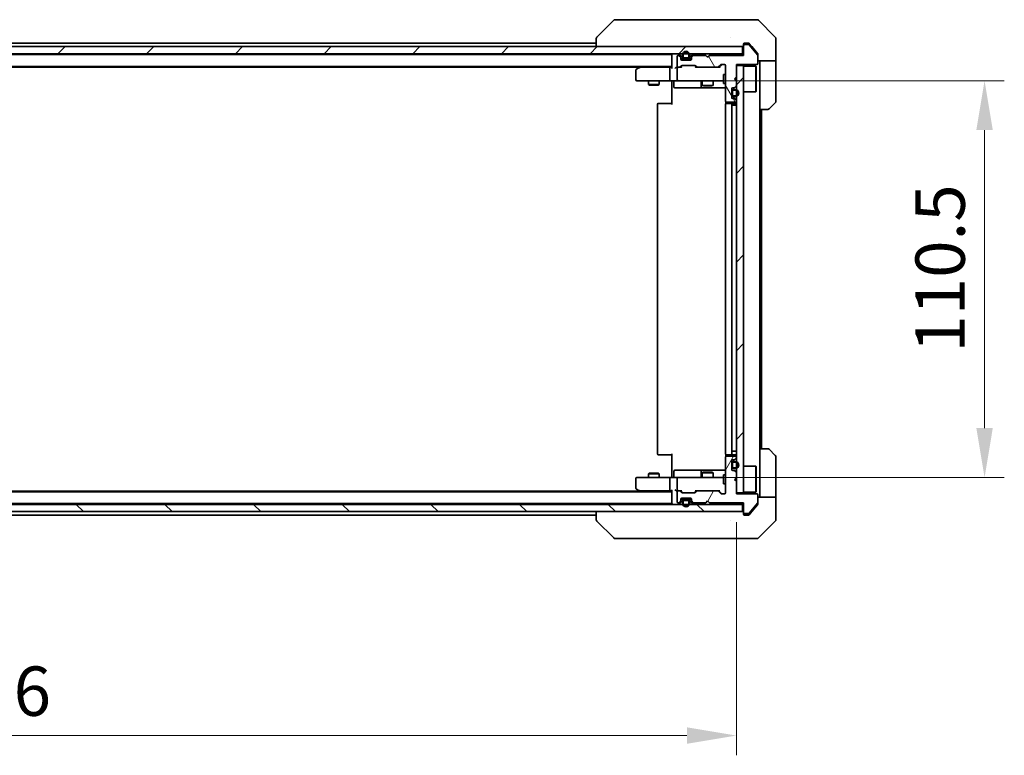
# Model space of a CAD drawing. Units: millimetres. Extents: x 87 to 9531, y 48 to 1734.
# Drawn here: x 3870 to 4144, y 1128 to 1333 of the extents above; entities that cross this region are included whole.
import ezdxf

# ---------------------------------------------------------------- set-up
doc = ezdxf.new("R2010")
doc.units = ezdxf.units.MM
doc.header["$LTSCALE"] = 6
doc.layers.get('Defpoints').update_dxf_attribs({"lineweight": 25})
for name, color, linetype, lineweight in [('Dimension (ISO)', 7, 'Continuous', 18), ('Dimension (ISO) @ 1', 7, 'Continuous', 18), ('Visible (ISO)', 7, 'Continuous', 35)]:
    doc.layers.add(name, color=color, linetype=linetype, lineweight=lineweight)
doc.layers.add('Hatch (ISO)', color=1, linetype='Continuous', lineweight=18, true_color=0xff0000)
doc.styles.add('Note Text (TK)', font='txt')
doc.dimstyles.new('Default - Method 1b (TK)', dxfattribs={"dimscale": 6, "dimtxt": 2.5, "dimasz": 2.5, "dimexe": 1, "dimexo": 1.5, "dimgap": 1, "dimtad": 1, "dimrnd": 1e-08, "dimdsep": 46, "dimtxsty": 'Note Text (TK)', "dimcen": 0.09, "dimdle": 5, "dimclrd": 100, "dimclre": 100, "dimclrt": 7, "dimadec": 1, "dimazin": 1, "dimtfac": 1, "dimtmove": 0, "dimatfit": 3, "dimfxl": 0, "dimtolj": 1, "dimlwd": -1, "dimlwe": -1, "dimarcsym": 0})
pattern_1 = [(45, (2363.25, 4), (-12.34785, 12.34785), [])]
pattern_2 = [(135.0002, (2363.25, 4), (-12.3478, -12.3479), [])]

# ---------------------------------------------------------------- blocks, each defined once
blk = doc.blocks.new('*D46')
at = {"layer": 'Defpoints', "color": 0, "transparency": 16777216}
for p in [(3653.45, 1201.46), (4069.45, 1201.46), (4069.45, 1133.82)]:
    blk.add_point(p, dxfattribs=at)
at = {"layer": 'Dimension (ISO)', "color": 100, "transparency": 16777216}
for p, q in [((3653.45, 1193.21), (3653.45, 1128.32)), ((4069.45, 1193.21), (4069.45, 1128.32)), ((3667.2, 1133.82), (4055.7, 1133.82))]:
    blk.add_line(p, q, dxfattribs=at)
for points in [[(3667.2, 1136.11), (3667.2, 1131.53), (3653.45, 1133.82)], [(4055.7, 1136.11), (4055.7, 1131.53), (4069.45, 1133.82)]]:
    blk.add_solid(points, dxfattribs=at)
at = {"layer": 'Dimension (ISO)', "color": 7, "transparency": 16777216, "insert": (3847.35, 1146.19), "char_height": 13.75, "attachment_point": 4, "style": 'Note Text (TK)'}
blk.add_mtext('\\A1;416', dxfattribs=at)
blk = doc.blocks.new('*D48')
at = {"layer": 'Defpoints', "color": 0, "transparency": 16777216}
for p in [(4053.25, 1316.21), (4053.25, 1205.71), (4138.58, 1205.71)]:
    blk.add_point(p, dxfattribs=at)
at = {"layer": 'Dimension (ISO)', "color": 100, "transparency": 16777216}
for p, q in [((4061.5, 1316.21), (4144.08, 1316.21)), ((4138.58, 1302.46), (4138.58, 1219.46)), ((4061.5, 1205.71), (4144.08, 1205.71))]:
    blk.add_line(p, q, dxfattribs=at)
for points in [[(4136.29, 1302.46), (4140.87, 1302.46), (4138.58, 1316.21)], [(4136.29, 1219.46), (4140.87, 1219.46), (4138.58, 1205.71)]]:
    blk.add_solid(points, dxfattribs=at)
at = {"layer": 'Dimension (ISO)', "color": 7, "transparency": 16777216, "insert": (4126.2, 1240.49), "char_height": 13.75, "attachment_point": 4, "rotation": 90, "style": 'Note Text (TK)'}
blk.add_mtext('\\A1;110.5', dxfattribs=at)

msp = doc.modelspace()

# ---------------------------------------------------------------- hatches: boundary and pattern name
at = {"layer": 'Hatch (ISO)'}
h = msp.add_hatch(dxfattribs=at)
h.set_pattern_fill('ANSI31', color=256, scale=139.7, style=0)
h.set_pattern_definition(pattern_1)
h.paths.add_polyline_path([(4071.151, 1323.7102), (4071.151, 1325.7102), (3651.751, 1325.7102), (3651.751, 1323.7102)])
h = msp.add_hatch(dxfattribs=at)
h.set_pattern_fill('ANSI31', color=256, scale=139.7, angle=75.000175, style=0)
h.set_pattern_definition([(120.0002, (2363.25, 4), (-15.12294, -8.7313), [])])
edge = h.paths.add_edge_path()
edge.add_line((4071.451, 1323.2602), (4061.951, 1323.2602))
edge.add_line((4061.951, 1323.2602), (4061.451, 1322.7602))
edge.add_line((4061.451, 1322.7602), (4060.951, 1323.2602))
edge.add_line((4060.951, 1323.2602), (4057.5753, 1323.2602))
edge.add_ellipse((4057.5753, 1322.9602), major_axis=(-0.3, 0), ratio=1, start_angle=270, end_angle=315)
edge.add_line((4057.3631, 1323.1723), (4057.0389, 1322.8481))
edge.add_ellipse((4057.251, 1322.6359), major_axis=(-0.2121, -0.2121), ratio=1, start_angle=270, end_angle=315)
edge.add_line((4056.951, 1322.6359), (4056.951, 1322.2602))
edge.add_ellipse((4056.651, 1322.2602), major_axis=(0, -0.3), ratio=1, start_angle=0, end_angle=90, ccw=False)
edge.add_line((4056.651, 1321.9602), (4054.251, 1321.9602))
edge.add_ellipse((4054.251, 1322.2602), major_axis=(-0.3, 0), ratio=1, start_angle=0, end_angle=90, ccw=False)
edge.add_line((4053.951, 1322.2602), (4053.951, 1322.6359))
edge.add_ellipse((4053.651, 1322.6359), major_axis=(0, 0.3), ratio=1, start_angle=270, end_angle=315)
edge.add_line((4053.8631, 1322.8481), (4053.5389, 1323.1723))
edge.add_ellipse((4053.3268, 1322.9602), major_axis=(-0.2121, 0.2121), ratio=1, start_angle=270, end_angle=315)
edge.add_line((4053.3268, 1323.2602), (4053.251, 1323.2602))
edge.add_ellipse((4053.251, 1322.9602), major_axis=(-0.3, 0), ratio=1, start_angle=270, end_angle=360)
edge.add_line((4052.951, 1322.9602), (4052.951, 1320.2602))
edge.add_ellipse((4053.251, 1320.2602), major_axis=(0, -0.3), ratio=1, start_angle=270, end_angle=360)
edge.add_line((4053.251, 1319.9602), (4053.6268, 1319.9602))
edge.add_ellipse((4053.6268, 1320.2602), major_axis=(0.3, 0), ratio=1, start_angle=270, end_angle=315)
edge.add_line((4053.8389, 1320.0481), (4054.1631, 1320.3723))
edge.add_ellipse((4054.3753, 1320.1602), major_axis=(0.2121, 0.2121), ratio=1, start_angle=45, end_angle=90, ccw=False)
edge.add_line((4054.3753, 1320.4602), (4057.8768, 1320.4602))
edge.add_ellipse((4057.8768, 1320.1602), major_axis=(0.3, 0), ratio=1, start_angle=45, end_angle=90, ccw=False)
edge.add_line((4058.0889, 1320.3723), (4058.4131, 1320.0481))
edge.add_ellipse((4058.6253, 1320.2602), major_axis=(0.2121, -0.2121), ratio=1, start_angle=270, end_angle=315)
edge.add_line((4058.6253, 1319.9602), (4064.2768, 1319.9602))
edge.add_ellipse((4064.2768, 1320.2602), major_axis=(0.3, 0), ratio=1, start_angle=270, end_angle=315)
edge.add_line((4064.4889, 1320.0481), (4065.1131, 1320.6723))
edge.add_ellipse((4065.3253, 1320.4602), major_axis=(0.2121, 0.2121), ratio=1, start_angle=45, end_angle=90, ccw=False)
edge.add_line((4065.3253, 1320.7602), (4066.151, 1320.7602))
edge.add_ellipse((4066.151, 1320.4602), major_axis=(0.3, 0), ratio=1, start_angle=0, end_angle=90, ccw=False)
edge.add_line((4066.451, 1320.4602), (4066.451, 1310.5602))
edge.add_ellipse((4066.751, 1310.5602), major_axis=(0, -0.3), ratio=1, start_angle=270, end_angle=360)
edge.add_line((4066.751, 1310.2602), (4069.151, 1310.2602))
edge.add_ellipse((4069.151, 1310.5602), major_axis=(0.3, 0), ratio=1, start_angle=270, end_angle=360)
edge.add_line((4069.451, 1310.5602), (4069.451, 1310.6359))
edge.add_ellipse((4069.151, 1310.6359), major_axis=(0, 0.3), ratio=1, start_angle=270, end_angle=315)
edge.add_line((4069.3631, 1310.8481), (4069.0389, 1311.1723))
edge.add_ellipse((4068.8268, 1310.9602), major_axis=(-0.2121, 0.2121), ratio=1, start_angle=270, end_angle=315)
edge.add_line((4068.8268, 1311.2602), (4068.451, 1311.2602))
edge.add_ellipse((4068.451, 1311.5602), major_axis=(-0.3, 0), ratio=1, start_angle=0, end_angle=90, ccw=False)
edge.add_line((4068.151, 1311.5602), (4068.151, 1313.9602))
edge.add_ellipse((4068.451, 1313.9602), major_axis=(0, 0.3), ratio=1, start_angle=0, end_angle=90, ccw=False)
edge.add_line((4068.451, 1314.2602), (4068.8268, 1314.2602))
edge.add_ellipse((4068.8268, 1314.5602), major_axis=(0.3, 0), ratio=1, start_angle=270, end_angle=315)
edge.add_line((4069.0389, 1314.3481), (4069.3631, 1314.6723))
edge.add_ellipse((4069.151, 1314.8845), major_axis=(0.2121, 0.2121), ratio=1, start_angle=270, end_angle=315)
edge.add_line((4069.451, 1314.8845), (4069.451, 1316.2602))
edge.add_line((4069.451, 1316.2602), (4068.951, 1316.7602))
edge.add_line((4068.951, 1316.7602), (4069.451, 1317.2602))
edge.add_line((4069.451, 1317.2602), (4069.451, 1320.7602))
edge.add_line((4069.451, 1320.7602), (4075.151, 1320.7602))
edge.add_ellipse((4075.151, 1321.0602), major_axis=(0.3, 0), ratio=1, start_angle=270, end_angle=360)
edge.add_line((4075.451, 1321.0602), (4075.451, 1323.1878))
edge.add_ellipse((4075.251, 1323.1878), major_axis=(0, 0.2), ratio=1, start_angle=270, end_angle=309.805571)
edge.add_line((4075.4047, 1323.3158), (4073.011, 1326.1882))
edge.add_ellipse((4072.8573, 1326.0602), major_axis=(-0.128, 0.1536), ratio=1, start_angle=270, end_angle=320.194429)
edge.add_line((4072.8573, 1326.2602), (4071.751, 1326.2602))
edge.add_ellipse((4071.751, 1325.9602), major_axis=(-0.3, 0), ratio=1, start_angle=270, end_angle=360)
edge.add_line((4071.451, 1325.9602), (4071.451, 1323.2602))
h = msp.add_hatch(dxfattribs=at)
h.set_pattern_fill('ANSI31', color=256, scale=139.7, angle=90.00021, style=0)
h.set_pattern_definition(pattern_2)
edge = h.paths.add_edge_path()
edge.add_ellipse((4054.951, 1322.9102), major_axis=(0, -0.5), ratio=1, start_angle=270, end_angle=360)
edge.add_line((4054.951, 1322.4102), (4055.951, 1322.4102))
edge.add_ellipse((4055.951, 1322.9102), major_axis=(0.5, 0), ratio=1, start_angle=270, end_angle=360)
edge.add_line((4056.451, 1322.9102), (4056.451, 1323.4102))
edge.add_ellipse((4055.451, 1323.4102), major_axis=(0, 1), ratio=1, start_angle=270, end_angle=450)
edge.add_line((4054.451, 1323.4102), (4054.451, 1322.9102))
edge = h.paths.add_edge_path(flags=0)
edge.add_ellipse((4054.951, 1322.9102), major_axis=(-0.3, 0), ratio=1, start_angle=0, end_angle=90)
edge.add_line((4054.951, 1322.6102), (4055.951, 1322.6102))
edge.add_ellipse((4055.951, 1322.9102), major_axis=(0, -0.3), ratio=1, start_angle=0, end_angle=90)
edge.add_line((4056.251, 1322.9102), (4056.251, 1323.4102))
edge.add_ellipse((4055.451, 1323.4102), major_axis=(0, 0.8), ratio=1, start_angle=270, end_angle=450)
edge.add_line((4054.651, 1323.4102), (4054.651, 1322.9102))
h = msp.add_hatch(dxfattribs=at)
h.set_pattern_fill('ANSI31', color=256, scale=139.7, style=0)
h.set_pattern_definition(pattern_1)
h.paths.add_polyline_path([(4069.451, 1201.4602), (4071.451, 1201.4602), (4071.451, 1320.4602), (4069.451, 1320.4602)])
h = msp.add_hatch(dxfattribs=at)
h.set_pattern_fill('ANSI31', color=256, scale=139.7, angle=14.999978, style=0)
h.set_pattern_definition([(60, (2363.25, 4), (-15.12297, 8.73126), [])])
edge = h.paths.add_edge_path()
edge.add_line((4061.951, 1198.6602), (4071.451, 1198.6602))
edge.add_line((4071.451, 1198.6602), (4071.451, 1195.9602))
edge.add_ellipse((4071.751, 1195.9602), major_axis=(0, -0.3), ratio=1, start_angle=270, end_angle=360)
edge.add_line((4071.751, 1195.6602), (4072.8573, 1195.6602))
edge.add_ellipse((4072.8573, 1195.8602), major_axis=(0.2, 0), ratio=1, start_angle=270, end_angle=320.194429)
edge.add_line((4073.011, 1195.7322), (4075.4047, 1198.6046))
edge.add_ellipse((4075.251, 1198.7326), major_axis=(0.128, 0.1536), ratio=1, start_angle=270, end_angle=309.805571)
edge.add_line((4075.451, 1198.7326), (4075.451, 1200.8602))
edge.add_ellipse((4075.151, 1200.8602), major_axis=(0, 0.3), ratio=1, start_angle=270, end_angle=360)
edge.add_line((4075.151, 1201.1602), (4069.451, 1201.1602))
edge.add_line((4069.451, 1201.1602), (4069.451, 1204.6602))
edge.add_line((4069.451, 1204.6602), (4068.951, 1205.1602))
edge.add_line((4068.951, 1205.1602), (4069.451, 1205.6602))
edge.add_line((4069.451, 1205.6602), (4069.451, 1207.0359))
edge.add_ellipse((4069.151, 1207.0359), major_axis=(0, 0.3), ratio=1, start_angle=270, end_angle=315)
edge.add_line((4069.3631, 1207.2481), (4069.0389, 1207.5723))
edge.add_ellipse((4068.8268, 1207.3602), major_axis=(-0.2121, 0.2121), ratio=1, start_angle=270, end_angle=315)
edge.add_line((4068.8268, 1207.6602), (4068.451, 1207.6602))
edge.add_ellipse((4068.451, 1207.9602), major_axis=(-0.3, 0), ratio=1, start_angle=0, end_angle=90, ccw=False)
edge.add_line((4068.151, 1207.9602), (4068.151, 1210.3602))
edge.add_ellipse((4068.451, 1210.3602), major_axis=(0, 0.3), ratio=1, start_angle=0, end_angle=90, ccw=False)
edge.add_line((4068.451, 1210.6602), (4068.8268, 1210.6602))
edge.add_ellipse((4068.8268, 1210.9602), major_axis=(0.3, 0), ratio=1, start_angle=270, end_angle=315)
edge.add_line((4069.0389, 1210.7481), (4069.3631, 1211.0723))
edge.add_ellipse((4069.151, 1211.2845), major_axis=(0.2121, 0.2121), ratio=1, start_angle=270, end_angle=315)
edge.add_line((4069.451, 1211.2845), (4069.451, 1211.3602))
edge.add_ellipse((4069.151, 1211.3602), major_axis=(0, 0.3), ratio=1, start_angle=270, end_angle=360)
edge.add_line((4069.151, 1211.6602), (4066.751, 1211.6602))
edge.add_ellipse((4066.751, 1211.3602), major_axis=(-0.3, 0), ratio=1, start_angle=270, end_angle=360)
edge.add_line((4066.451, 1211.3602), (4066.451, 1201.4602))
edge.add_ellipse((4066.151, 1201.4602), major_axis=(0, -0.3), ratio=1, start_angle=0, end_angle=90, ccw=False)
edge.add_line((4066.151, 1201.1602), (4065.3253, 1201.1602))
edge.add_ellipse((4065.3253, 1201.4602), major_axis=(-0.3, 0), ratio=1, start_angle=45, end_angle=90, ccw=False)
edge.add_line((4065.1131, 1201.2481), (4064.4889, 1201.8723))
edge.add_ellipse((4064.2768, 1201.6602), major_axis=(-0.2121, 0.2121), ratio=1, start_angle=270, end_angle=315)
edge.add_line((4064.2768, 1201.9602), (4058.6253, 1201.9602))
edge.add_ellipse((4058.6253, 1201.6602), major_axis=(-0.3, 0), ratio=1, start_angle=270, end_angle=315)
edge.add_line((4058.4131, 1201.8723), (4058.0889, 1201.5481))
edge.add_ellipse((4057.8768, 1201.7602), major_axis=(-0.2121, -0.2121), ratio=1, start_angle=45, end_angle=90, ccw=False)
edge.add_line((4057.8768, 1201.4602), (4054.3753, 1201.4602))
edge.add_ellipse((4054.3753, 1201.7602), major_axis=(-0.3, 0), ratio=1, start_angle=45, end_angle=90, ccw=False)
edge.add_line((4054.1631, 1201.5481), (4053.8389, 1201.8723))
edge.add_ellipse((4053.6268, 1201.6602), major_axis=(-0.2121, 0.2121), ratio=1, start_angle=270, end_angle=315)
edge.add_line((4053.6268, 1201.9602), (4053.251, 1201.9602))
edge.add_ellipse((4053.251, 1201.6602), major_axis=(-0.3, 0), ratio=1, start_angle=270, end_angle=360)
edge.add_line((4052.951, 1201.6602), (4052.951, 1198.9602))
edge.add_ellipse((4053.251, 1198.9602), major_axis=(0, -0.3), ratio=1, start_angle=270, end_angle=360)
edge.add_line((4053.251, 1198.6602), (4053.3268, 1198.6602))
edge.add_ellipse((4053.3268, 1198.9602), major_axis=(0.3, 0), ratio=1, start_angle=270, end_angle=315)
edge.add_line((4053.5389, 1198.7481), (4053.8631, 1199.0723))
edge.add_ellipse((4053.651, 1199.2845), major_axis=(0.2121, 0.2121), ratio=1, start_angle=270, end_angle=315)
edge.add_line((4053.951, 1199.2845), (4053.951, 1199.6602))
edge.add_ellipse((4054.251, 1199.6602), major_axis=(0, 0.3), ratio=1, start_angle=0, end_angle=90, ccw=False)
edge.add_line((4054.251, 1199.9602), (4056.651, 1199.9602))
edge.add_ellipse((4056.651, 1199.6602), major_axis=(0.3, 0), ratio=1, start_angle=0, end_angle=90, ccw=False)
edge.add_line((4056.951, 1199.6602), (4056.951, 1199.2845))
edge.add_ellipse((4057.251, 1199.2845), major_axis=(0, -0.3), ratio=1, start_angle=270, end_angle=315)
edge.add_line((4057.0389, 1199.0723), (4057.3631, 1198.7481))
edge.add_ellipse((4057.5753, 1198.9602), major_axis=(0.2121, -0.2121), ratio=1, start_angle=270, end_angle=315)
edge.add_line((4057.5753, 1198.6602), (4060.951, 1198.6602))
edge.add_line((4060.951, 1198.6602), (4061.451, 1199.1602))
edge.add_line((4061.451, 1199.1602), (4061.951, 1198.6602))
h = msp.add_hatch(dxfattribs=at)
h.set_pattern_fill('ANSI31', color=256, scale=139.7, angle=90.00021, style=0)
h.set_pattern_definition(pattern_2)
h.paths.add_polyline_path([(4071.151, 1196.2102), (4071.151, 1198.2102), (3651.751, 1198.2102), (3651.751, 1196.2102)])

# ---------------------------------------------------------------- linework, layer by layer
at = {"layer": 'Visible (ISO)'}
for p, q in [((4035.3046, 1333.0637), (4030.5975, 1328.3566)), ((4036.6338, 1333.2102), (4035.6581, 1333.2102)), ((4069.6458, 1333.2102), (4036.6338, 1333.2102)), ((4071.1139, 1333.2102), (4069.6458, 1333.2102)), ((4072.451, 1333.2102), (4071.1139, 1333.2102)), ((4072.451, 1333.2102), (4075.2439, 1333.2102)), ((4080.3046, 1328.3566), (4075.5975, 1333.0637)), ((4030.451, 1328.003), (4030.451, 1325.7102)), ((4067.701, 1328.2907), (4067.701, 1328.2932)), ((4080.451, 1325.7102), (4080.451, 1328.0031)), ((4071.151, 1325.7102), (3651.751, 1325.7102)), ((3863.831, 1326.7102), (4030.451, 1326.7102)), ((4071.151, 1323.7102), (4071.151, 1325.7102)), ((4071.451, 1326.0102), (4071.451, 1326.4102)), ((4071.451, 1326.0102), (4071.451, 1325.9602)), ((4071.451, 1325.9602), (4071.451, 1323.2602)), ((4071.751, 1326.7102), (4072.451, 1326.7102)), ((4072.8573, 1326.2602), (4071.751, 1326.2602)), ((4072.8105, 1326.7102), (4072.451, 1326.7102)), ((4075.4047, 1323.3158), (4073.011, 1326.1882)), ((4073.7843, 1325.7102), (4073.041, 1326.6022)), ((4075.3815, 1323.7936), (4073.7843, 1325.7102)), ((4080.451, 1321.7102), (4080.451, 1325.7102)), ((3651.751, 1323.7102), (4071.151, 1323.7102)), ((3671.451, 1323.5102), (4051.451, 1323.5102)), ((4051.451, 1323.4102), (4051.451, 1323.5102)), ((4051.451, 1323.4102), (4051.451, 1319.8723)), ((4052.951, 1322.9602), (4052.951, 1320.2602)), ((4053.3268, 1323.2602), (4053.251, 1323.2602)), ((4053.8631, 1323.2981), (4053.5389, 1323.6223)), ((4053.8631, 1322.8481), (4053.5389, 1323.1723)), ((4053.951, 1322.6359), (4053.951, 1323.0859)), ((4053.951, 1322.2602), (4053.951, 1322.6359)), ((4053.951, 1322.4102), (4054.951, 1322.4102)), ((4056.651, 1321.9602), (4054.251, 1321.9602)), ((4054.451, 1323.4102), (4054.451, 1322.9102)), ((4054.651, 1323.4102), (4054.651, 1322.9102)), ((4054.651, 1322.9102), (4054.651, 1323.4102)), ((4054.951, 1322.6102), (4055.951, 1322.6102)), ((4055.951, 1322.6102), (4054.951, 1322.6102)), ((4054.951, 1322.4102), (4055.951, 1322.4102)), ((4055.951, 1322.4102), (4056.951, 1322.4102)), ((4056.251, 1322.9102), (4056.251, 1323.4102)), ((4056.251, 1323.4102), (4056.251, 1322.9102)), ((4056.451, 1322.9102), (4056.451, 1323.4102)), ((4056.951, 1323.0859), (4056.951, 1322.6359)), ((4056.951, 1322.6359), (4056.951, 1322.2602)), ((4057.3631, 1323.6223), (4057.0389, 1323.2981)), ((4057.3631, 1323.1723), (4057.0389, 1322.8481)), ((4060.951, 1323.2602), (4057.5753, 1323.2602)), ((4061.451, 1322.7602), (4060.951, 1323.2602)), ((4061.951, 1323.2602), (4061.451, 1322.7602)), ((4071.451, 1323.2602), (4061.951, 1323.2602)), ((4071.451, 1323.7102), (4071.151, 1323.7102)), ((4075.451, 1323.6016), (4075.451, 1323.1878)), ((4075.451, 1321.0602), (4075.451, 1323.1878)), ((3671.451, 1320.2102), (4051.451, 1320.2102)), ((3680.451, 1320.0102), (4042.451, 1320.0102)), ((4041.451, 1319.1102), (4041.451, 1316.5102)), ((4042.3043, 1319.9002), (4041.571, 1319.3502)), ((4042.7177, 1320.2102), (4042.3043, 1319.9002)), ((4042.5144, 1319.6602), (4042.3588, 1319.8158)), ((4051.0753, 1319.9602), (4042.4843, 1319.9602)), ((4050.951, 1316.5102), (4050.951, 1319.6602)), ((4051.451, 1319.9602), (4051.0753, 1319.9602)), ((4053.251, 1319.9602), (4052.8753, 1319.9602)), ((4052.951, 1319.6602), (4052.951, 1316.5102)), ((4053.251, 1319.9602), (4053.6268, 1319.9602)), ((4054.1271, 1319.9602), (4053.6268, 1319.9602)), ((4053.8389, 1320.0481), (4054.1631, 1320.3723)), ((4053.951, 1319.9602), (4054.3631, 1320.3723)), ((4054.3753, 1320.4602), (4057.8768, 1320.4602)), ((4058.301, 1319.9602), (4057.8889, 1320.3723)), ((4058.0889, 1320.3723), (4058.4131, 1320.0481)), ((4058.6253, 1319.9602), (4058.1249, 1319.9602)), ((4058.6253, 1319.9602), (4064.2768, 1319.9602)), ((4064.7771, 1319.9602), (4064.2768, 1319.9602)), ((4064.4889, 1320.0481), (4065.1131, 1320.6723)), ((4065.3131, 1320.6723), (4064.601, 1319.9602)), ((4065.3253, 1320.7602), (4066.151, 1320.7602)), ((4066.451, 1320.4602), (4066.451, 1310.5602)), ((4069.451, 1317.2602), (4069.451, 1320.7602)), ((4069.451, 1320.7602), (4075.151, 1320.7602)), ((4071.451, 1320.4602), (4069.451, 1320.4602)), ((4069.451, 1320.4602), (4069.451, 1201.4602)), ((4071.451, 1201.4602), (4071.451, 1320.4602)), ((4071.451, 1320.3102), (4074.851, 1320.3102)), ((4074.851, 1313.1102), (4074.851, 1320.3102)), ((4074.951, 1320.2102), (4074.851, 1320.3102)), ((4074.951, 1320.2102), (4074.951, 1313.2102)), ((4080.451, 1321.7102), (4075.451, 1321.7102)), ((4075.951, 1321.7102), (4075.951, 1320.7102)), ((4075.951, 1308.2102), (4075.951, 1320.7102)), ((4080.451, 1320.7102), (4080.451, 1321.7102)), ((4080.451, 1320.7102), (4080.451, 1310.4173)), ((4065.851, 1317.9602), (4065.851, 1315.4602)), ((4066.451, 1317.9602), (4065.851, 1317.9602)), ((4068.951, 1316.7602), (4069.451, 1317.2602)), ((4069.451, 1316.2602), (4068.951, 1316.7602)), ((4069.451, 1314.8845), (4069.451, 1316.2602)), ((4041.751, 1316.2102), (4042.5144, 1316.2102)), ((4042.5144, 1316.2102), (4051.0753, 1316.2102)), ((4044.951, 1316.2102), (4044.951, 1315.1636)), ((4044.951, 1315.1636), (4047.951, 1315.1636)), ((4045.2577, 1315.0102), (4044.951, 1315.1636)), ((4047.6443, 1315.0102), (4045.2577, 1315.0102)), ((4047.6443, 1315.0102), (4047.951, 1315.1636)), ((4047.951, 1316.2102), (4047.951, 1315.1636)), ((4053.251, 1316.2102), (4051.0753, 1316.2102)), ((4051.451, 1315.7102), (4051.451, 1316.2025)), ((4051.451, 1309.6102), (4051.451, 1315.7102)), ((4052.0523, 1315.9102), (4052.0523, 1314.5102)), ((4052.3523, 1314.2102), (4056.282, 1314.2102)), ((4053.251, 1316.2102), (4054.0692, 1316.2102)), ((4054.0692, 1316.2102), (4065.2656, 1316.2102)), ((4056.282, 1314.2102), (4059.9565, 1314.2102)), ((4059.6565, 1315.9102), (4059.6565, 1314.5102)), ((4059.951, 1316.2102), (4059.951, 1314.9136)), ((4059.951, 1314.9136), (4062.951, 1314.9136)), ((4060.2577, 1314.7602), (4059.951, 1314.9136)), ((4059.9565, 1314.2102), (4060.1281, 1314.2102)), ((4060.1281, 1314.2102), (4066.451, 1314.2102)), ((4062.6443, 1314.7602), (4060.2577, 1314.7602)), ((4062.6443, 1314.7602), (4062.951, 1314.9136)), ((4062.951, 1316.2102), (4062.951, 1314.9136)), ((4065.2656, 1316.2102), (4065.851, 1316.2102)), ((4066.451, 1315.4602), (4065.851, 1315.4602)), ((4068.151, 1311.5602), (4068.151, 1313.9602)), ((4068.451, 1314.2602), (4068.8268, 1314.2602)), ((4069.151, 1313.7602), (4068.651, 1313.7602)), ((4069.151, 1313.5602), (4068.651, 1313.5602)), ((4068.651, 1313.5602), (4069.151, 1313.5602)), ((4069.0389, 1314.3481), (4069.3631, 1314.6723)), ((4068.151, 1313.2602), (4068.151, 1312.2602)), ((4068.351, 1313.2602), (4068.351, 1312.2602)), ((4068.351, 1312.2602), (4068.351, 1313.2602)), ((4068.8268, 1311.2602), (4068.451, 1311.2602)), ((4068.651, 1311.9602), (4069.151, 1311.9602)), ((4069.151, 1311.9602), (4068.651, 1311.9602)), ((4068.651, 1311.7602), (4069.151, 1311.7602)), ((4069.3631, 1310.8481), (4069.0389, 1311.1723)), ((4071.451, 1313.1102), (4074.851, 1313.1102)), ((4074.951, 1313.2102), (4074.851, 1313.1102)), ((4047.451, 1309.6102), (4047.451, 1212.3102)), ((4047.751, 1309.9102), (4047.8096, 1309.9102)), ((4048.5167, 1309.9102), (4047.8096, 1309.9102)), ((4048.5167, 1309.9102), (4048.6581, 1309.9102)), ((4051.0368, 1309.9102), (4048.6581, 1309.9102)), ((4051.0368, 1309.9102), (4051.451, 1309.9102)), ((4066.451, 1309.6102), (4066.451, 1212.3102)), ((4066.5408, 1310.3461), (4066.5408, 1309.8243)), ((4066.751, 1310.2602), (4069.151, 1310.2602)), ((4066.751, 1309.9102), (4066.8096, 1309.9102)), ((4067.5167, 1309.9102), (4066.8096, 1309.9102)), ((4067.5167, 1309.9102), (4067.6581, 1309.9102)), ((4067.851, 1309.9102), (4067.6581, 1309.9102)), ((4069.151, 1309.9102), (4067.851, 1309.9102)), ((4068.151, 1212.3102), (4068.151, 1309.6102)), ((4068.151, 1309.4102), (4068.651, 1309.4102)), ((4069.151, 1309.4102), (4068.651, 1309.4102)), ((4069.151, 1309.4102), (4069.451, 1309.4102)), ((4069.451, 1310.5602), (4069.451, 1310.6359)), ((4075.951, 1213.7102), (4075.951, 1308.2102)), ((4078.2439, 1308.2102), (4075.951, 1308.2102)), ((4076.451, 1213.7102), (4076.451, 1308.2102)), ((4080.3046, 1310.0637), (4078.5975, 1308.3566)), ((4051.451, 1206.2102), (4051.451, 1212.3102)), ((4066.5408, 1212.0961), (4066.5408, 1211.5743)), ((4068.151, 1213.0102), (4068.651, 1213.0102)), ((4069.151, 1213.0102), (4068.651, 1213.0102)), ((4069.151, 1213.0102), (4069.451, 1213.0102)), ((4075.951, 1213.7102), (4078.2439, 1213.7102)), ((4075.951, 1213.7102), (4075.951, 1201.2102)), ((4078.5975, 1213.5637), (4080.3046, 1211.8566)), ((4047.8096, 1212.0102), (4047.751, 1212.0102)), ((4047.8096, 1212.0102), (4048.5167, 1212.0102)), ((4048.6581, 1212.0102), (4048.5167, 1212.0102)), ((4048.6581, 1212.0102), (4051.0368, 1212.0102)), ((4051.451, 1212.0102), (4051.0368, 1212.0102)), ((4066.451, 1211.3602), (4066.451, 1201.4602)), ((4066.8096, 1212.0102), (4066.751, 1212.0102)), ((4069.151, 1211.6602), (4066.751, 1211.6602)), ((4066.8096, 1212.0102), (4067.5167, 1212.0102)), ((4067.6581, 1212.0102), (4067.5167, 1212.0102)), ((4067.6581, 1212.0102), (4067.851, 1212.0102)), ((4067.851, 1212.0102), (4069.151, 1212.0102)), ((4068.151, 1207.9602), (4068.151, 1210.3602)), ((4068.151, 1209.6602), (4068.151, 1208.6602)), ((4068.351, 1209.6602), (4068.351, 1208.6602)), ((4068.351, 1208.6602), (4068.351, 1209.6602)), ((4068.451, 1210.6602), (4068.8268, 1210.6602)), ((4069.151, 1210.1602), (4068.651, 1210.1602)), ((4069.151, 1209.9602), (4068.651, 1209.9602)), ((4068.651, 1209.9602), (4069.151, 1209.9602)), ((4069.0389, 1210.7481), (4069.3631, 1211.0723)), ((4069.451, 1211.2845), (4069.451, 1211.3602)), ((4080.451, 1201.2102), (4080.451, 1211.5031)), ((4045.2577, 1206.9102), (4044.951, 1206.7568)), ((4047.951, 1206.7568), (4044.951, 1206.7568)), ((4044.951, 1205.7102), (4044.951, 1206.7568)), ((4045.2577, 1206.9102), (4047.6443, 1206.9102)), ((4047.6443, 1206.9102), (4047.951, 1206.7568)), ((4047.951, 1205.7102), (4047.951, 1206.7568)), ((4052.0523, 1206.0102), (4052.0523, 1207.4102)), ((4056.282, 1207.7102), (4052.3523, 1207.7102)), ((4059.9565, 1207.7102), (4056.282, 1207.7102)), ((4059.6565, 1207.4102), (4059.6565, 1206.0102)), ((4060.2577, 1207.1602), (4059.951, 1207.0068)), ((4062.951, 1207.0068), (4059.951, 1207.0068)), ((4059.951, 1205.7102), (4059.951, 1207.0068)), ((4060.1281, 1207.7102), (4059.9565, 1207.7102)), ((4066.451, 1207.7102), (4060.1281, 1207.7102)), ((4060.2577, 1207.1602), (4062.6443, 1207.1602)), ((4062.6443, 1207.1602), (4062.951, 1207.0068)), ((4062.951, 1205.7102), (4062.951, 1207.0068)), ((4068.8268, 1207.6602), (4068.451, 1207.6602)), ((4068.651, 1208.3602), (4069.151, 1208.3602)), ((4069.151, 1208.3602), (4068.651, 1208.3602)), ((4068.651, 1208.1602), (4069.151, 1208.1602)), ((4069.3631, 1207.2481), (4069.0389, 1207.5723)), ((4069.451, 1205.6602), (4069.451, 1207.0359)), ((4071.451, 1208.8102), (4074.851, 1208.8102)), ((4074.851, 1201.6102), (4074.851, 1208.8102)), ((4074.951, 1208.7102), (4074.851, 1208.8102)), ((4074.951, 1208.7102), (4074.951, 1201.7102)), ((4041.451, 1205.4102), (4041.451, 1202.8102)), ((4042.5144, 1205.7102), (4041.751, 1205.7102)), ((4051.0753, 1205.7102), (4042.5144, 1205.7102)), ((4050.951, 1202.2602), (4050.951, 1205.4102)), ((4051.0753, 1205.7102), (4053.251, 1205.7102)), ((4051.451, 1205.7179), (4051.451, 1206.2102)), ((4052.951, 1205.4102), (4052.951, 1202.2602)), ((4054.0692, 1205.7102), (4053.251, 1205.7102)), ((4065.2656, 1205.7102), (4054.0692, 1205.7102)), ((4065.851, 1205.7102), (4065.2656, 1205.7102)), ((4065.851, 1206.4602), (4065.851, 1203.9602)), ((4066.451, 1206.4602), (4065.851, 1206.4602)), ((4066.451, 1203.9602), (4065.851, 1203.9602)), ((4068.951, 1205.1602), (4069.451, 1205.6602)), ((4069.451, 1204.6602), (4068.951, 1205.1602)), ((4069.451, 1201.1602), (4069.451, 1204.6602)), ((3671.451, 1201.7102), (4051.451, 1201.7102)), ((3680.451, 1201.9102), (4042.451, 1201.9102)), ((4041.571, 1202.5702), (4042.3043, 1202.0202)), ((4042.3043, 1202.0202), (4042.7177, 1201.7102)), ((4042.5144, 1202.2602), (4042.3588, 1202.1046)), ((4042.4843, 1201.9602), (4051.0753, 1201.9602)), ((4051.0753, 1201.9602), (4051.451, 1201.9602)), ((4051.451, 1202.0481), (4051.451, 1198.5102)), ((4052.8753, 1201.9602), (4053.251, 1201.9602)), ((4052.951, 1201.6602), (4052.951, 1198.9602)), ((4053.6268, 1201.9602), (4053.251, 1201.9602)), ((4053.6268, 1201.9602), (4054.1271, 1201.9602)), ((4054.1631, 1201.5481), (4053.8389, 1201.8723)), ((4054.3631, 1201.5481), (4053.951, 1201.9602)), ((4057.8768, 1201.4602), (4054.3753, 1201.4602)), ((4058.301, 1201.9602), (4057.8889, 1201.5481)), ((4058.4131, 1201.8723), (4058.0889, 1201.5481)), ((4058.1249, 1201.9602), (4058.6253, 1201.9602)), ((4064.2768, 1201.9602), (4058.6253, 1201.9602)), ((4064.2768, 1201.9602), (4064.7771, 1201.9602)), ((4065.1131, 1201.2481), (4064.4889, 1201.8723)), ((4065.3131, 1201.2481), (4064.601, 1201.9602)), ((4066.151, 1201.1602), (4065.3253, 1201.1602)), ((4069.451, 1201.4602), (4071.451, 1201.4602)), ((4075.151, 1201.1602), (4069.451, 1201.1602)), ((4071.451, 1201.6102), (4074.851, 1201.6102)), ((4074.951, 1201.7102), (4074.851, 1201.6102)), ((4075.951, 1201.2102), (4075.951, 1200.2102)), ((4080.451, 1200.2102), (4080.451, 1201.2102)), ((3671.451, 1198.4102), (4051.451, 1198.4102)), ((4051.451, 1198.4102), (4051.451, 1198.5102)), ((4053.251, 1198.6602), (4053.3268, 1198.6602)), ((4053.5389, 1198.7481), (4053.8631, 1199.0723)), ((4053.5389, 1198.2981), (4053.8631, 1198.6223)), ((4053.951, 1199.2845), (4053.951, 1199.6602)), ((4053.951, 1199.5102), (4054.951, 1199.5102)), ((4053.951, 1198.8345), (4053.951, 1199.2845)), ((4054.251, 1199.9602), (4056.651, 1199.9602)), ((4054.451, 1199.0102), (4054.451, 1198.5102)), ((4054.651, 1199.0102), (4054.651, 1198.5102)), ((4054.651, 1198.5102), (4054.651, 1199.0102)), ((4055.951, 1199.5102), (4054.951, 1199.5102)), ((4055.951, 1199.3102), (4054.951, 1199.3102)), ((4054.951, 1199.3102), (4055.951, 1199.3102)), ((4055.951, 1199.5102), (4056.951, 1199.5102)), ((4056.251, 1198.5102), (4056.251, 1199.0102)), ((4056.251, 1199.0102), (4056.251, 1198.5102)), ((4056.451, 1198.5102), (4056.451, 1199.0102)), ((4056.951, 1199.6602), (4056.951, 1199.2845)), ((4056.951, 1199.2845), (4056.951, 1198.8345)), ((4057.0389, 1199.0723), (4057.3631, 1198.7481)), ((4057.0389, 1198.6223), (4057.3631, 1198.2981)), ((4057.5753, 1198.6602), (4060.951, 1198.6602)), ((4060.951, 1198.6602), (4061.451, 1199.1602)), ((4061.451, 1199.1602), (4061.951, 1198.6602)), ((4061.951, 1198.6602), (4071.451, 1198.6602)), ((4071.451, 1198.6602), (4071.451, 1195.9602)), ((4073.011, 1195.7322), (4075.4047, 1198.6046)), ((4075.451, 1198.7326), (4075.451, 1200.8602)), ((4075.451, 1200.2102), (4080.451, 1200.2102)), ((4075.451, 1198.7326), (4075.451, 1198.3188)), ((4080.451, 1200.2102), (4080.451, 1196.2102)), ((4071.151, 1198.2102), (3651.751, 1198.2102)), ((3651.751, 1196.2102), (4071.151, 1196.2102)), ((4030.451, 1196.2102), (4030.451, 1193.9174)), ((4071.151, 1196.2102), (4071.151, 1198.2102)), ((4071.151, 1198.2102), (4071.451, 1198.2102)), ((4071.451, 1195.9602), (4071.451, 1195.9102)), ((4071.451, 1195.5102), (4071.451, 1195.9102)), ((4071.751, 1195.6602), (4072.8573, 1195.6602)), ((4073.041, 1195.3181), (4073.7843, 1196.2102)), ((4073.7843, 1196.2102), (4075.3815, 1198.1268)), ((4080.451, 1196.2102), (4080.451, 1193.9173)), ((3863.831, 1195.2102), (4030.451, 1195.2102)), ((4035.3046, 1188.8566), (4030.5975, 1193.5637)), ((4067.701, 1193.6284), (4067.701, 1193.6274)), ((4072.451, 1195.2102), (4071.751, 1195.2102)), ((4072.451, 1195.2102), (4072.8105, 1195.2102)), ((4075.5975, 1188.8566), (4080.3046, 1193.5637)), ((4035.6581, 1188.7102), (4036.6338, 1188.7102)), ((4036.6338, 1188.7102), (4069.6458, 1188.7102)), ((4069.6458, 1188.7102), (4071.1139, 1188.7102)), ((4071.1139, 1188.7102), (4072.451, 1188.7102)), ((4075.2439, 1188.7102), (4072.451, 1188.7102))]:
    msp.add_line(p, q, dxfattribs=at)
for centre, radius, start, end in [((4035.6581, 1332.7102), 0.5, 90, 135), ((4075.2439, 1332.7102), 0.5, 45, 90), ((4030.951, 1328.003), 0.5, 134.97183, 180.001255), ((4079.951, 1328.0031), 0.5, 0, 45), ((4071.151, 1326.0102), 0.3, 270, 0), ((4071.751, 1326.4102), 0.3, 90, 180), ((4071.751, 1325.9602), 0.3, 90, 180), ((4072.8573, 1326.0602), 0.2, 39.805571, 90), ((4051.751, 1323.4102), 0.3, 90, 180), ((4053.251, 1322.9602), 0.3, 90, 180), ((4053.3268, 1323.4102), 0.3, 45, 90), ((4053.3268, 1322.9602), 0.3, 45, 90), ((4053.651, 1323.0859), 0.3, 0, 45), ((4053.651, 1322.6359), 0.3, 0, 45), ((4054.251, 1322.2602), 0.3, 180, 270), ((4055.451, 1323.4102), 1, 0, 180), ((4054.951, 1322.9102), 0.5, 180, 270), ((4055.451, 1323.4102), 0.8, 0, 180), ((4055.451, 1323.4102), 0.8, 0, 180), ((4054.951, 1322.9102), 0.3, 180, 270), ((4054.951, 1322.9102), 0.3, 180, 270), ((4055.951, 1322.9102), 0.3, 270, 0), ((4055.951, 1322.9102), 0.3, 270, 0), ((4055.951, 1322.9102), 0.5, 270, 0), ((4056.651, 1322.2602), 0.3, 270, 0), ((4057.251, 1323.0859), 0.3, 135, 180), ((4057.251, 1322.6359), 0.3, 135, 180), ((4057.5753, 1323.4102), 0.3, 90, 135), ((4057.5753, 1322.9602), 0.3, 90, 135), ((4075.251, 1323.1878), 0.2, 0, 39.805571), ((4041.751, 1319.1102), 0.3, 126.869898, 180), ((4042.4843, 1319.6602), 0.3, 113.437984, 126.869898), ((4042.4843, 1319.6602), 0.3, 90, 113.437984), ((4053.251, 1320.2602), 0.3, 180, 270), ((4053.251, 1319.6602), 0.3, 148.755545, 180), ((4053.251, 1319.6602), 0.3, 90, 113.437985), ((4053.6268, 1320.2602), 0.3, 270, 315), ((4054.3753, 1320.1602), 0.3, 90, 135), ((4057.8768, 1320.1602), 0.3, 45, 90), ((4058.6253, 1320.2602), 0.3, 225, 270), ((4064.2768, 1320.2602), 0.3, 270, 315), ((4065.3253, 1320.4602), 0.3, 90, 135), ((4066.151, 1320.4602), 0.3, 0, 90), ((4075.151, 1321.0602), 0.3, 270, 0), ((4041.751, 1316.5102), 0.3, 180, 270), ((4053.251, 1316.5102), 0.3, 180, 270), ((4051.7523, 1315.9102), 0.3, 0, 90), ((4052.3523, 1314.5102), 0.3, 180, 270), ((4059.3565, 1315.9102), 0.3, 0, 90), ((4059.9565, 1314.5102), 0.3, 180, 270), ((4068.451, 1313.9602), 0.3, 90, 180), ((4068.651, 1313.2602), 0.5, 90, 180), ((4068.651, 1313.2602), 0.3, 90, 180), ((4068.651, 1313.2602), 0.3, 90, 180), ((4068.8268, 1314.5602), 0.3, 270, 315), ((4069.151, 1312.7602), 1, 270, 90), ((4069.151, 1312.7602), 0.8, 270, 90), ((4069.151, 1312.7602), 0.8, 270, 90), ((4069.151, 1314.8845), 0.3, 315, 0), ((4068.651, 1312.2602), 0.5, 180, 270), ((4068.451, 1311.5602), 0.3, 180, 270), ((4068.651, 1312.2602), 0.3, 180, 270), ((4068.651, 1312.2602), 0.3, 180, 270), ((4068.8268, 1310.9602), 0.3, 45, 90), ((4069.151, 1310.6359), 0.3, 0, 45), ((4047.751, 1309.6102), 0.3, 90, 180), ((4066.751, 1310.5602), 0.3, 180, 270), ((4066.751, 1309.6102), 0.3, 90, 180), ((4067.851, 1309.6102), 0.3, 0, 90), ((4069.151, 1310.5602), 0.3, 270, 0), ((4069.151, 1309.6102), 0.3, 0, 90), ((4078.2439, 1308.7102), 0.5, 270, 315), ((4079.951, 1310.4173), 0.5, 315, 0), ((4047.751, 1212.3102), 0.3, 180, 270), ((4066.751, 1212.3102), 0.3, 180, 270), ((4067.851, 1212.3102), 0.3, 270, 0), ((4069.151, 1212.3102), 0.3, 270, 0), ((4078.2439, 1213.2102), 0.5, 45, 90), ((4066.751, 1211.3602), 0.3, 90, 180), ((4068.451, 1210.3602), 0.3, 90, 180), ((4068.651, 1209.6602), 0.5, 90, 180), ((4068.651, 1209.6602), 0.3, 90, 180), ((4068.651, 1209.6602), 0.3, 90, 180), ((4068.8268, 1210.9602), 0.3, 270, 315), ((4069.151, 1211.3602), 0.3, 0, 90), ((4069.151, 1209.1602), 1, 270, 90), ((4069.151, 1209.1602), 0.8, 270, 90), ((4069.151, 1209.1602), 0.8, 270, 90), ((4069.151, 1211.2845), 0.3, 315, 0), ((4079.951, 1211.5031), 0.5, 0, 45), ((4052.3523, 1207.4102), 0.3, 90, 180), ((4059.9565, 1207.4102), 0.3, 90, 180), ((4068.651, 1208.6602), 0.5, 180, 270), ((4068.451, 1207.9602), 0.3, 180, 270), ((4068.651, 1208.6602), 0.3, 180, 270), ((4068.651, 1208.6602), 0.3, 180, 270), ((4068.8268, 1207.3602), 0.3, 45, 90), ((4069.151, 1207.0359), 0.3, 0, 45), ((4041.751, 1205.4102), 0.3, 90, 180), ((4051.7523, 1206.0102), 0.3, 270, 0), ((4053.251, 1205.4102), 0.3, 90, 180), ((4059.3565, 1206.0102), 0.3, 270, 0), ((4041.751, 1202.8102), 0.3, 180, 233.130102), ((4042.4843, 1202.2602), 0.3, 233.130102, 246.562016), ((4042.4843, 1202.2602), 0.3, 246.562015, 270), ((4053.251, 1202.2602), 0.3, 180, 211.244455), ((4053.251, 1201.6602), 0.3, 90, 180), ((4053.251, 1202.2602), 0.3, 246.562016, 270), ((4053.6268, 1201.6602), 0.3, 45, 90), ((4054.3753, 1201.7602), 0.3, 225, 270), ((4057.8768, 1201.7602), 0.3, 270, 315), ((4058.6253, 1201.6602), 0.3, 90, 135), ((4064.2768, 1201.6602), 0.3, 45, 90), ((4065.3253, 1201.4602), 0.3, 225, 270), ((4066.151, 1201.4602), 0.3, 270, 0), ((4075.151, 1200.8602), 0.3, 0, 90), ((4051.751, 1198.5102), 0.3, 180, 270), ((4053.251, 1198.9602), 0.3, 180, 270), ((4053.3268, 1198.9602), 0.3, 270, 315), ((4053.651, 1199.2845), 0.3, 315, 0), ((4053.651, 1198.8345), 0.3, 315, 0), ((4054.251, 1199.6602), 0.3, 90, 180), ((4054.951, 1199.0102), 0.5, 90, 180), ((4055.451, 1198.5102), 1, 180, 0), ((4054.951, 1199.0102), 0.3, 90, 180), ((4054.951, 1199.0102), 0.3, 90, 180), ((4055.451, 1198.5102), 0.8, 180, 0), ((4055.451, 1198.5102), 0.8, 180, 0), ((4055.951, 1199.0102), 0.5, 0, 90), ((4055.951, 1199.0102), 0.3, 0, 90), ((4055.951, 1199.0102), 0.3, 0, 90), ((4056.651, 1199.6602), 0.3, 0, 90), ((4057.251, 1199.2845), 0.3, 180, 225), ((4057.251, 1198.8345), 0.3, 180, 225), ((4057.5753, 1198.9602), 0.3, 225, 270), ((4075.251, 1198.7326), 0.2, 320.194429, 0), ((4053.3268, 1198.5102), 0.3, 270, 315), ((4057.5753, 1198.5102), 0.3, 225, 270), ((4071.151, 1195.9102), 0.3, 0, 90), ((4071.751, 1195.9602), 0.3, 180, 270), ((4072.8573, 1195.8602), 0.2, 270, 320.194429), ((4071.751, 1195.5102), 0.3, 180, 270), ((4079.951, 1193.9173), 0.5, 315, 0), ((4035.6581, 1189.2102), 0.5, 225, 270), ((4075.2439, 1189.2102), 0.5, 270, 315)]:
    msp.add_arc(centre, radius, start, end, dxfattribs=at)
for centre, major_axis, ratio, start_param, end_param in [((4030.8517, 1325.7938), (-0.254, 2.5629), 0.0093619, 6.28297751, 6.29085816), ((4042.5144, 1319.6827), (0.2411, 0.4823), 0.37002441, 1.47901306, 1.75373989), ((4051.0753, 1319.6602), (0, -0.3), 0.41421356, 3.14159265, 4.71238898), ((4051.751, 1319.6602), (0.2772, -0.2772), 0.41421356, 3.53429174, 4.3196899), ((4052.5753, 1319.6602), (0.2772, 0.2772), 0.41421356, 1.17809725, 1.96349541), ((4052.8753, 1319.6602), (-0.4243, 0), 0.70710678, 4.71238898, 5.49778714), ((4053.251, 1319.6827), (-0.2515, 0.483), 0.33843751, 1.12161563, 1.39634246), ((4053.2832, 1319.6602), (-0.6487, 0.2044), 0.33843751, 4.81863915, 5.05307027), ((4054.2302, 1319.6602), (0.1246, -0.2958), 0.40041045, 2.33106693, 2.97456804), ((4054.5753, 1320.1602), (-0.3, 0), 0.99985076, 4.71238898, 5.49786177), ((4057.6767, 1320.1602), (0.3, 0), 0.99985076, 0.78532354, 1.57079633), ((4058.0218, 1319.6602), (-0.1246, -0.2958), 0.40041045, 3.30861727, 3.95211838), ((4064.8802, 1319.6602), (0.1246, -0.2958), 0.40041045, 2.33106693, 2.97456804), ((4065.5253, 1320.4602), (-0.3, 0), 0.99985076, 4.71238898, 5.49786177), ((4051.0753, 1316.5102), (0, -0.3), 0.41421356, 4.71238898, 6.28318531), ((4051.0753, 1205.4102), (0, -0.3), 0.41421356, 3.14159265, 4.71238898), ((4042.5144, 1202.2376), (0.2411, -0.4823), 0.37002441, 4.52944541, 4.80417225), ((4051.0753, 1202.2602), (0, -0.3), 0.41421356, 4.71238898, 6.28318531), ((4051.751, 1202.2602), (0.2772, 0.2772), 0.41421356, 1.96349541, 2.74889357), ((4052.5753, 1202.2602), (-0.2772, 0.2772), 0.41421356, 1.17809725, 1.96349541), ((4052.8753, 1202.2602), (-0.4243, 0), 0.70710678, 0.78539816, 1.57079633), ((4053.251, 1202.2376), (-0.2515, -0.483), 0.33843751, 4.88684285, 5.16156968), ((4053.2832, 1202.2602), (-0.6487, -0.2044), 0.33843751, 1.23011504, 1.46454615), ((4054.2302, 1202.2602), (0.1246, 0.2958), 0.40041045, 3.30861727, 3.95211838), ((4054.5753, 1201.7602), (-0.3, 0), 0.99985076, 0.78532354, 1.57079633), ((4057.6767, 1201.7602), (0.3, 0), 0.99985076, 4.71238898, 5.49786177), ((4058.0218, 1202.2602), (-0.1246, 0.2958), 0.40041045, 2.33106693, 2.97456804), ((4064.8802, 1202.2602), (0.1246, 0.2958), 0.40041045, 3.30861727, 3.95211838), ((4065.5253, 1201.4602), (-0.3, 0), 0.99985076, 0.78532354, 1.57079633), ((4030.951, 1193.9174), (-0.5, 0), 0.99995625, 0, 0.78591171), ((4030.8516, 1196.1257), (-0.254, -2.5621), 0.00936337, 6.27551125, 6.28339314)]:
    msp.add_ellipse(centre, major_axis=major_axis, ratio=ratio, start_param=start_param, end_param=end_param, dxfattribs=at)
for points, knots in [([(4073.041, 1326.6022), (4073.0351, 1326.6093), (4073.029, 1326.616), (4072.996, 1326.649), (4072.9623, 1326.672), (4072.8884, 1326.7027), (4072.8482, 1326.7102), (4072.8105, 1326.7102)], [-0.0705290281, -0.0705290281, -0.0705290281, -0.0705290281, -0.0678449297, -0.0678449297, -0.056529226, -0.056529226, -0.0452135224, -0.0452135224, -0.0452135224, -0.0452135224]), ([(4075.451, 1323.6016), (4075.451, 1323.6392), (4075.4435, 1323.679), (4075.4168, 1323.7442), (4075.4003, 1323.7709), (4075.3815, 1323.7936)], [-0.0932612826, -0.0932612826, -0.0932612826, -0.0932612826, -0.0819853568, -0.0819853568, -0.0730776319, -0.0730776319, -0.0730776319, -0.0730776319]), ([(4042.365, 1319.9354), (4042.3641, 1319.933), (4042.3632, 1319.9305), (4042.3579, 1319.9132), (4042.3554, 1319.8939), (4042.355, 1319.8567), (4042.3563, 1319.8358), (4042.3588, 1319.8158)], [0.3810312192, 0.3810312192, 0.3810312192, 0.3810312192, 0.382741903, 0.382741903, 0.3917616542, 0.3917616542, 0.3985536381, 0.3985536381, 0.3985536381, 0.3985536381]), ([(4053.1317, 1319.9354), (4053.1254, 1319.9327), (4053.1193, 1319.9298), (4053.0868, 1319.9131), (4053.0577, 1319.8916), (4053.0215, 1319.8546), (4053.0064, 1319.8349), (4052.9945, 1319.8158)], [0.2508867575, 0.2508867575, 0.2508867575, 0.2508867575, 0.2528779694, 0.2528779694, 0.2619584182, 0.2619584182, 0.268388032, 0.268388032, 0.268388032, 0.268388032]), ([(4051.451, 1316.1984), (4051.2578, 1316.1884), (4051.064, 1316.182), (4050.6765, 1316.1931), (4050.4827, 1316.2102), (4050.2885, 1316.2102)], [0, 0, 0, 0, 0.058050733, 0.058050733, 0.116308971, 0.116308971, 0.116308971, 0.116308971]), ([(4050.2885, 1205.7102), (4050.4489, 1205.7102), (4050.609, 1205.7225), (4050.9963, 1205.7388), (4051.2241, 1205.7337), (4051.451, 1205.722)], [0, 0, 0, 0, 0.048116199, 0.048116199, 0.116296342, 0.116296342, 0.116296342, 0.116296342]), ([(4042.365, 1201.9849), (4042.364, 1201.9877), (4042.3629, 1201.9905), (4042.358, 1202.0073), (4042.3552, 1202.0288), (4042.3551, 1202.0658), (4042.3564, 1202.0855), (4042.3588, 1202.1046)], [0.2508867575, 0.2508867575, 0.2508867575, 0.2508867575, 0.2528779694, 0.2528779694, 0.2619584182, 0.2619584182, 0.268388032, 0.268388032, 0.268388032, 0.268388032]), ([(4053.1317, 1201.9849), (4053.1262, 1201.9874), (4053.1207, 1201.9899), (4053.0868, 1202.0071), (4053.0605, 1202.0265), (4053.0232, 1202.0637), (4053.0069, 1202.0846), (4052.9945, 1202.1046)], [0.3810312192, 0.3810312192, 0.3810312192, 0.3810312192, 0.382741903, 0.382741903, 0.3917616542, 0.3917616542, 0.3985536381, 0.3985536381, 0.3985536381, 0.3985536381]), ([(4075.3815, 1198.1268), (4075.3999, 1198.1491), (4075.4161, 1198.175), (4075.4432, 1198.24), (4075.451, 1198.2805), (4075.451, 1198.3188)], [-0.0201957606, -0.0201957606, -0.0201957606, -0.0201957606, -0.0114837322, -0.0114837322, 0, 0, 0, 0]), ([(4072.8105, 1195.2102), (4072.8482, 1195.2102), (4072.8884, 1195.2177), (4072.9623, 1195.2484), (4072.9961, 1195.2715), (4073.029, 1195.3044), (4073.0351, 1195.3111), (4073.041, 1195.3181)], [-0.0452461794, -0.0452461794, -0.0452461794, -0.0452461794, -0.0339249805, -0.0339249805, -0.0226037816, -0.0226037816, -0.0199303713, -0.0199303713, -0.0199303713, -0.0199303713])]:
    msp.add_open_spline(points, degree=3, knots=knots, dxfattribs=at)

# ---------------------------------------------------------------- dimensions: what is measured, and where the dimension line sits
at = {"layer": 'Dimension (ISO) @ 1', "color": 100, "true_color": 0x00ff3f}
for base, p1, p2, angle, picture, middle in [((4138.5777, 1205.7102), (4053.251, 1316.2102), (4053.251, 1205.7102), 90, '*D48', (4138.5777, 1260.9602)), ((4069.451, 1133.8195), (3653.451, 1201.4602), (4069.451, 1201.4602), 180, '*D46', (3861.451, 1133.8195))]:
    dim = msp.add_linear_dim(base=base, p1=p1, p2=p2, angle=angle, dimstyle='Default - Method 1b (TK)', override={"dimscale": 1, "dimtxt": 13.75, "dimasz": 13.75, "dimexe": 5.5, "dimexo": 8.25, "dimgap": 5.5, "dimdec": 2, "dimcen": 0.495, "dimtol": 0, "dimlim": 0, "dimtp": 0, "dimtm": 0, "dimtdec": 2, "dimtix": 0, "dimtofl": 0, "dimtmove": 0, "dimatfit": 1}, dxfattribs=at)
    dim.commit()
    dim.dimension.update_dxf_attribs({"geometry": picture, "text_midpoint": middle, "dimtype": 128})

doc.saveas('drawing.dxf')
